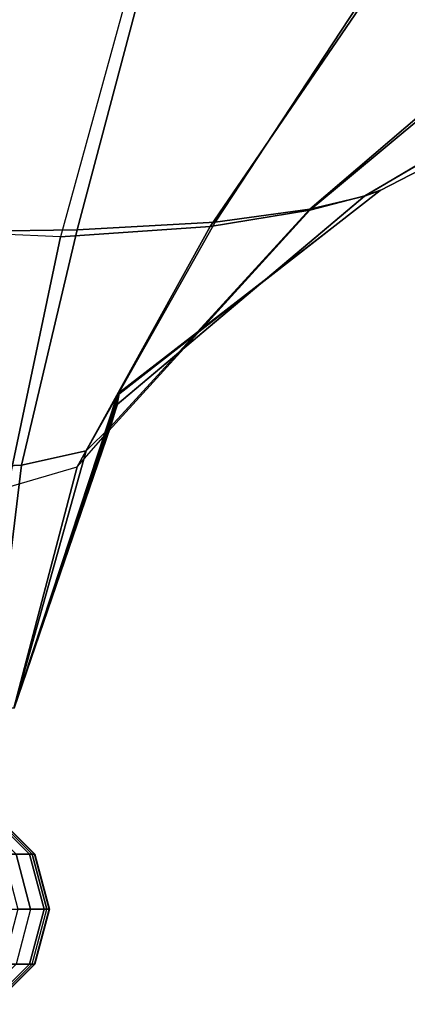
# Model space of a CAD drawing. Units: inches. Extents: x -33.7 to 33.7, y -14.3 to 21.
# Drawn here: x -32.8 to -32.5, y -14.3 to -13.6 of the extents above; entities that cross this region are included whole.
import ezdxf

# ---------------------------------------------------------------- set-up
doc = ezdxf.new("R2010")
doc.units = ezdxf.units.IN
doc.header["$MEASUREMENT"] = 0
doc.layers.add('SEAT-FABRIC', color=5, linetype='Continuous')
doc.layers.add('SEAT-WELT', color=5, linetype='Continuous')

msp = doc.modelspace()

# ---------------------------------------------------------------- linework, layer by layer
at = {"layer": 'SEAT-FABRIC'}
for points in [[(-32.72525, -13.75214, 6.66226), (-32.81199, -13.7484, 6.57979), (-32.79723, -13.57916, 6.54816), (-32.67685, -13.5756, 6.62683)], [(-32.75966, -13.57936, 29.49893), (-32.66917, -13.58041, 29.43057), (-32.71342, -13.74716, 29.39051), (-32.78116, -13.74821, 29.46548)], [(-32.67685, -13.5756, 6.62683), (-32.72525, -13.75214, 6.66226), (-32.61799, -13.74475, 6.85231), (-32.50762, -13.5832, 6.80451)], [(-32.66917, -13.58041, 29.43057), (-32.51195, -13.58585, 29.26399), (-32.6145, -13.74174, 29.21093), (-32.71342, -13.74716, 29.39051)], [(-32.50762, -13.5832, 6.80451), (-32.61799, -13.74475, 6.85231), (-32.54651, -13.73315, 7.05859), (-32.38034, -13.59467, 7.01393)], [(-32.51195, -13.58585, 29.26399), (-32.38599, -13.59528, 29.06139), (-32.5465, -13.7323, 29.01268), (-32.6145, -13.74174, 29.21093)], [(-32.38034, -13.59467, 7.01393), (-32.54651, -13.73315, 7.05859), (-32.50708, -13.72291, 7.27339), (-32.30568, -13.60468, 7.24741)], [(-32.38599, -13.59528, 29.06139), (-32.30711, -13.6046, 28.8249), (-32.50749, -13.72298, 28.79834), (-32.5465, -13.7323, 29.01268)], [(-32.30711, -13.6046, 28.8249), (-32.28241, -13.60859, 28.57441), (-32.49624, -13.719, 28.57441), (-32.50749, -13.72298, 28.79834)], [(-32.30568, -13.60468, 7.24741), (-32.50708, -13.72291, 7.27339), (-32.49593, -13.71883, 7.49178), (-32.28271, -13.60876, 7.49178)], [(-32.49624, -13.719, 7.49178), (-32.49624, -13.719, 28.57441), (-32.28241, -13.60859, 28.57441), (-32.2824, -13.60858, 7.49178)], [(-32.68477, -13.86598, 7.49178), (-32.68477, -13.86598, 28.57441), (-32.49624, -13.719, 28.57441), (-32.49624, -13.719, 7.49178)], [(-32.50749, -13.72298, 28.79834), (-32.49624, -13.719, 28.57441), (-32.68477, -13.86598, 28.57441), (-32.6846, -13.87254, 28.77479)], [(-32.50708, -13.72291, 7.27339), (-32.68432, -13.87221, 7.2906), (-32.68272, -13.8634, 7.49178), (-32.49593, -13.71883, 7.49178)], [(-32.54651, -13.73315, 7.05859), (-32.69298, -13.89398, 7.09056), (-32.68432, -13.87221, 7.2906), (-32.50708, -13.72291, 7.27339)], [(-32.5465, -13.7323, 29.01268), (-32.50749, -13.72298, 28.79834), (-32.6846, -13.87254, 28.77479), (-32.68951, -13.88854, 28.97056)], [(-32.61799, -13.74475, 6.85231), (-32.71343, -13.91724, 6.89158), (-32.69298, -13.89398, 7.09056), (-32.54651, -13.73315, 7.05859)], [(-32.6145, -13.74174, 29.21093), (-32.5465, -13.7323, 29.01268), (-32.68951, -13.88854, 28.97056), (-32.707, -13.90562, 29.16466)], [(-32.71342, -13.74716, 29.39051), (-32.6145, -13.74174, 29.21093), (-32.707, -13.90562, 29.16466), (-32.75313, -13.91592, 29.35446)], [(-32.82496, -13.91835, 6.60822), (-32.76292, -13.93159, 6.69743), (-32.72525, -13.75214, 6.66226), (-32.81199, -13.7484, 6.57979)], [(-32.78116, -13.74821, 29.46548), (-32.71342, -13.74716, 29.39051), (-32.75313, -13.91592, 29.35446), (-32.80014, -13.91797, 29.4353)], [(-32.72525, -13.75214, 6.66226), (-32.76292, -13.93159, 6.69743), (-32.71343, -13.91724, 6.89158), (-32.61799, -13.74475, 6.85231)], [(-32.68272, -13.8634, 7.49178), (-32.75842, -14.0902, 7.49178), (-32.75842, -14.0902, 7.29643), (-32.68432, -13.87221, 7.2906)], [(-32.75842, -14.0902, 7.49178), (-32.75842, -14.0902, 28.57441), (-32.68477, -13.86598, 28.57441), (-32.68477, -13.86598, 7.49178)], [(-32.6846, -13.87254, 28.77479), (-32.68477, -13.86598, 28.57441), (-32.75842, -14.0902, 28.57441), (-32.75842, -14.0902, 28.7647)], [(-32.68432, -13.87221, 7.2906), (-32.75842, -14.0902, 7.29643), (-32.75842, -14.0902, 7.10107), (-32.69298, -13.89398, 7.09056)], [(-32.68951, -13.88854, 28.97056), (-32.6846, -13.87254, 28.77479), (-32.75842, -14.0902, 28.7647), (-32.75842, -14.0902, 28.955)], [(-32.707, -13.90562, 29.16466), (-32.68951, -13.88854, 28.97056), (-32.75842, -14.0902, 28.955), (-32.75858, -14.0902, 29.14529)], [(-32.69298, -13.89398, 7.09056), (-32.75842, -14.0902, 7.10107), (-32.75875, -14.0902, 6.90571), (-32.71343, -13.91724, 6.89158)], [(-32.75313, -13.91592, 29.35446), (-32.707, -13.90562, 29.16466), (-32.75858, -14.0902, 29.14529), (-32.77461, -14.0902, 29.33455)], [(-32.80014, -13.91797, 29.4353), (-32.75313, -13.91592, 29.35446), (-32.77461, -14.0902, 29.33455), (-32.80892, -14.0902, 29.41836)], [(-32.71343, -13.91724, 6.89158), (-32.75875, -14.0902, 6.90571), (-32.77967, -14.0902, 6.71203), (-32.76292, -13.93159, 6.69743)]]:
    msp.add_3dface(points, dxfattribs=at)
at = {"layer": 'SEAT-WELT'}
for points in [[(-32.76604, -14.19488, 29.35435), (-32.7476, -14.19488, 29.2422), (-32.77634, -14.16606, 29.24), (-32.7937, -14.16606, 29.34626)], [(-32.75705, -14.19488, 6.74276), (-32.74568, -14.19488, 6.84851), (-32.77447, -14.16606, 6.84988), (-32.78537, -14.16606, 6.74816)], [(-32.7476, -14.19488, 29.2422), (-32.74391, -14.19488, 29.1451), (-32.77272, -14.16606, 29.1448), (-32.77634, -14.16606, 29.24)], [(-32.74568, -14.19488, 6.84851), (-32.74368, -14.19488, 7.00333), (-32.7725, -14.16606, 7.00333), (-32.77447, -14.16606, 6.84988)], [(-32.74391, -14.19488, 29.1451), (-32.74368, -14.19488, 28.56764), (-32.7725, -14.16606, 28.56764), (-32.77272, -14.16606, 29.1448)], [(-32.7725, -14.16606, 28.56764), (-32.7725, -14.16606, 7.00333), (-32.74368, -14.19488, 7.00333), (-32.74368, -14.19488, 28.56764)], [(-32.77718, -14.23425, 6.64904), (-32.74669, -14.23425, 6.74078), (-32.75705, -14.19488, 6.74276), (-32.78646, -14.19488, 6.65406)], [(-32.75591, -14.23425, 29.35732), (-32.73708, -14.23425, 29.24301), (-32.7476, -14.19488, 29.2422), (-32.76604, -14.19488, 29.35435)], [(-32.74669, -14.23425, 6.74078), (-32.73514, -14.23425, 6.84801), (-32.74568, -14.19488, 6.84851), (-32.75705, -14.19488, 6.74276)], [(-32.73708, -14.23425, 29.24301), (-32.73336, -14.23425, 29.14522), (-32.74391, -14.19488, 29.1451), (-32.7476, -14.19488, 29.2422)], [(-32.73514, -14.23425, 6.84801), (-32.73313, -14.23425, 7.00332), (-32.74368, -14.19488, 7.00333), (-32.74568, -14.19488, 6.84851)], [(-32.73336, -14.23425, 29.14522), (-32.73313, -14.23425, 28.56764), (-32.74368, -14.19488, 28.56764), (-32.74391, -14.19488, 29.1451)], [(-32.74368, -14.19488, 28.56764), (-32.74368, -14.19488, 7.00333), (-32.73313, -14.23425, 7.00332), (-32.73313, -14.23425, 28.56764)], [(-32.77718, -14.23425, 6.64904), (-32.74669, -14.23425, 6.74078), (-32.75705, -14.27362, 6.74276), (-32.78646, -14.27362, 6.65406)], [(-32.73708, -14.23425, 29.24301), (-32.75591, -14.23425, 29.35732), (-32.76604, -14.27362, 29.35435), (-32.7476, -14.27362, 29.2422)], [(-32.73514, -14.23425, 6.84801), (-32.74669, -14.23425, 6.74078), (-32.75705, -14.27362, 6.74276), (-32.74568, -14.27362, 6.84851)], [(-32.73336, -14.23425, 29.14522), (-32.73708, -14.23425, 29.24301), (-32.7476, -14.27362, 29.2422), (-32.7439, -14.27362, 29.1451)], [(-32.73514, -14.23425, 6.84801), (-32.73313, -14.23425, 7.00332), (-32.74368, -14.27362, 7.00333), (-32.74568, -14.27362, 6.84851)], [(-32.73313, -14.23425, 28.56764), (-32.73336, -14.23425, 29.14522), (-32.7439, -14.27362, 29.1451), (-32.74368, -14.27362, 28.56764)], [(-32.74368, -14.27362, 7.00333), (-32.74368, -14.27362, 28.56764), (-32.73313, -14.23425, 28.56764), (-32.73313, -14.23425, 7.00332)], [(-32.7476, -14.27362, 29.2422), (-32.76604, -14.27362, 29.35435), (-32.7937, -14.30244, 29.34626), (-32.77634, -14.30244, 29.24)], [(-32.74568, -14.27362, 6.84851), (-32.75705, -14.27362, 6.74276), (-32.78536, -14.30244, 6.74816), (-32.77447, -14.30244, 6.84988)], [(-32.7439, -14.27362, 29.1451), (-32.7476, -14.27362, 29.2422), (-32.77634, -14.30244, 29.24), (-32.77272, -14.30244, 29.1448)], [(-32.74568, -14.27362, 6.84851), (-32.74368, -14.27362, 7.00333), (-32.7725, -14.30244, 7.00333), (-32.77447, -14.30244, 6.84988)], [(-32.74368, -14.27362, 28.56764), (-32.7439, -14.27362, 29.1451), (-32.77272, -14.30244, 29.1448), (-32.7725, -14.30244, 28.56764)], [(-32.7725, -14.30244, 7.00333), (-32.7725, -14.30244, 28.56764), (-32.74368, -14.27362, 28.56764), (-32.74368, -14.27362, 7.00333)]]:
    msp.add_3dface(points, dxfattribs=at)

doc.saveas('drawing.dxf')
